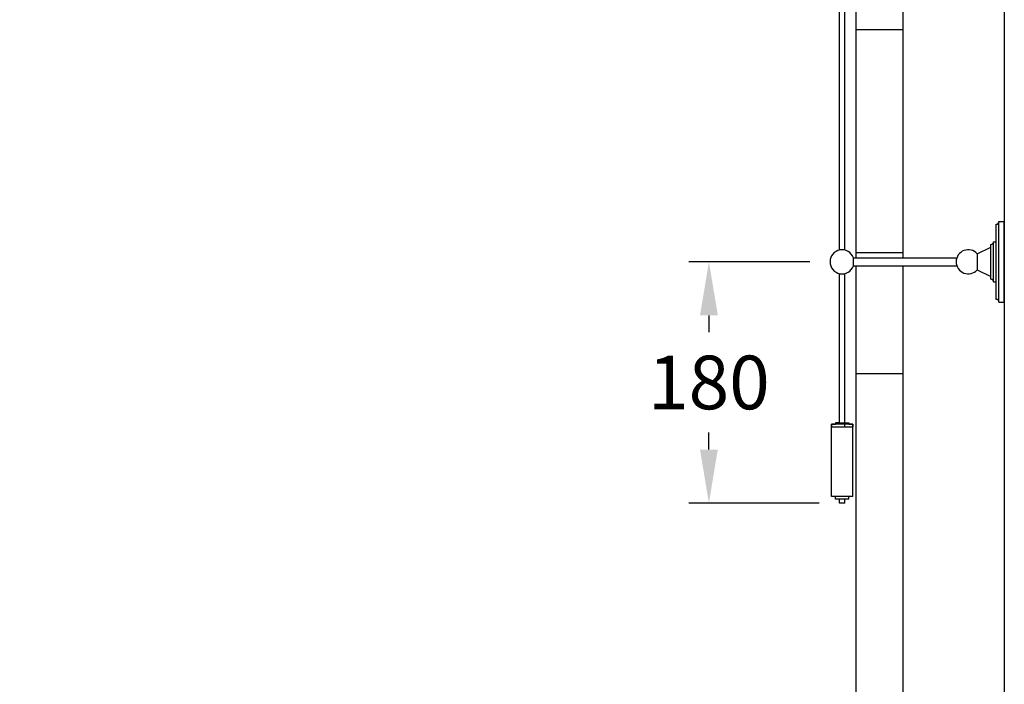
# Model space of a CAD drawing. Units: millimetres. Extents: x 11897 to 15043, y -19531 to -15691.
# Drawn here: x 14021 to 14756, y -17749 to -17253 of the extents above; entities that cross this region are included whole.
import ezdxf

# ---------------------------------------------------------------- set-up
doc = ezdxf.new("R2010")
doc.units = ezdxf.units.MM
doc.layers.add('图层2', color=3, linetype='Continuous')
doc.styles.get("Standard").update_dxf_attribs({"font": 'arial.ttf'})
doc.dimstyles.new('40', dxfattribs={"dimtxt": 40, "dimasz": 40, "dimexe": 15, "dimexo": 15, "dimgap": 17, "dimtad": 0, "dimtih": 1, "dimtoh": 1, "dimdsep": 46, "dimtxsty": 'Standard', "dimcen": 15, "dimadec": 0, "dimazin": 2, "dimtfac": 1, "dimtofl": 0, "dimtmove": 0, "dimatfit": 3, "dimfxl": 0, "dimtolj": 1, "dimtzin": 0, "dimarcsym": 0})

# ---------------------------------------------------------------- blocks, each defined once
blk = doc.blocks.new('*D6')
at = {"layer": 'DEFPOINTS', "color": 0}
for p in [(14626.04, -17433.48), (14535.67, -17613.48), (14633.04, -17613.48)]:
    blk.add_point(p, dxfattribs=at)
at = {"layer": '图层2', "color": 0, "lineweight": -2}
for p, q in [((14611.04, -17433.48), (14520.67, -17433.48)), ((14535.67, -17473.48), (14535.67, -17486.05)), ((14535.67, -17573.48), (14535.67, -17560.9)), ((14618.04, -17613.48), (14520.67, -17613.48))]:
    blk.add_line(p, q, dxfattribs=at)
at = {"layer": '图层2', "color": 0}
for points in [[(14529, -17473.48), (14542.33, -17473.48), (14535.67, -17433.48)], [(14529, -17573.48), (14542.33, -17573.48), (14535.67, -17613.48)]]:
    blk.add_solid(points, dxfattribs=at)
at = {"layer": '图层2', "color": 0, "insert": (14535.67, -17523.48), "char_height": 40, "attachment_point": 5}
blk.add_mtext('\\A1;180', dxfattribs=at)
blk = doc.blocks.new('*D25')
at = {"layer": 'DEFPOINTS', "color": 0}
for p in [(14756.09, -16748.48), (14021.42, -18578.16), (14756.09, -18844.87)]:
    blk.add_point(p, dxfattribs=at)
at = {"layer": '图层2', "color": 0, "lineweight": -2}
for p, q in [((14756.09, -16763.48), (14756.09, -18859.87)), ((14021.42, -18593.16), (14021.42, -18859.87)), ((14061.42, -18844.87), (14327.58, -18844.87)), ((14716.09, -18844.87), (14449.93, -18844.87))]:
    blk.add_line(p, q, dxfattribs=at)
at = {"layer": '图层2', "color": 0}
for points in [[(14061.42, -18838.21), (14061.42, -18851.54), (14021.42, -18844.87)], [(14716.09, -18838.21), (14716.09, -18851.54), (14756.09, -18844.87)]]:
    blk.add_solid(points, dxfattribs=at)
at = {"layer": '图层2', "color": 0, "insert": (14388.75, -18844.87), "char_height": 40, "attachment_point": 5}
blk.add_mtext('\\A1;725', dxfattribs=at)

msp = doc.modelspace()

# ---------------------------------------------------------------- linework, layer by layer
at = {"color": 7, "linetype": 'Continuous'}
for p, q in [((14633.041, -17424.702), (14633.041, -16816.477)), ((14633.041, -17424.702), (14633.041, -16816.477)), ((14633.041, -17424.702), (14633.041, -16816.477)), ((14637.041, -17424.702), (14637.041, -16816.477)), ((14637.041, -17424.702), (14637.041, -16816.477)), ((14637.041, -17424.702), (14637.041, -16816.477)), ((14752.091, -17463.477), (14752.091, -17403.477)), ((14752.091, -17403.477), (14756.091, -17403.477)), ((14756.091, -17463.477), (14756.091, -17403.477)), ((14750.091, -17461.477), (14750.091, -17405.477)), ((14748.091, -17448.477), (14748.091, -17418.477)), ((14748.091, -17418.477), (14750.091, -17418.477)), ((14735.871, -17427.487), (14746.091, -17422.477)), ((14746.091, -17446.477), (14746.091, -17420.477)), ((14735.871, -17427.487), (14735.871, -17439.466)), ((14735.871, -17439.466), (14746.091, -17444.477)), ((14748.091, -17448.477), (14750.091, -17448.477)), ((14752.091, -17463.477), (14756.091, -17463.477))]:
    msp.add_line(p, q, dxfattribs=at)
for centre, radius, start, end in [((14750.091, -17403.477), 2, 270, 0), ((14746.091, -17418.477), 2, 270, 0), ((14729.154, -17433.477), 9, 41.71906, 318.28094), ((14746.091, -17448.477), 2, 0, 90), ((14750.091, -17463.477), 2, 0, 90)]:
    msp.add_arc(centre, radius, start, end, dxfattribs=at)
at = {"layer": '图层2', "color": 0}
for p, q in [((14645.591, -17430.477), (14645.591, -17077.582)), ((14680.591, -17430.477), (14680.591, -17087.544)), ((14645.591, -17260.318), (14680.591, -17260.318)), ((14645.591, -17426.468), (14680.591, -17426.468)), ((14643.509, -17436.527), (14643.509, -17430.427)), ((14643.509, -17430.477), (14718.568, -17430.477)), ((14718.568, -17430.477), (14720.668, -17430.477)), ((14643.509, -17436.477), (14720.394, -17436.477)), ((14645.591, -17869.726), (14645.591, -17436.477)), ((14680.591, -17869.726), (14680.591, -17436.477)), ((14720.394, -17436.477), (14720.668, -17436.477)), ((14633.041, -17553.477), (14633.041, -17442.252)), ((14633.041, -17553.477), (14633.041, -17442.252)), ((14633.041, -17553.477), (14633.041, -17442.252)), ((14637.041, -17553.477), (14637.041, -17442.252)), ((14637.041, -17553.477), (14637.041, -17442.252)), ((14637.041, -17553.477), (14637.041, -17442.252)), ((14645.591, -17516.714), (14680.591, -17516.714)), ((14627.041, -17554.477), (14630.041, -17554.477)), ((14627.041, -17554.477), (14627.041, -17556.477)), ((14627.041, -17554.477), (14630.041, -17554.477)), ((14627.041, -17554.477), (14627.041, -17556.477)), ((14627.041, -17554.477), (14630.041, -17554.477)), ((14627.041, -17608.477), (14627.041, -17554.477)), ((14643.041, -17554.477), (14627.041, -17554.477)), ((14627.041, -17606.477), (14627.041, -17556.477)), ((14627.041, -17606.477), (14627.041, -17556.477)), ((14627.041, -17556.477), (14643.041, -17556.477)), ((14630.041, -17553.477), (14632.941, -17553.477)), ((14630.041, -17553.477), (14630.041, -17554.477)), ((14630.041, -17553.477), (14632.941, -17553.477)), ((14630.041, -17553.477), (14630.041, -17554.477)), ((14633.041, -17553.477), (14630.041, -17553.477)), ((14630.041, -17553.477), (14630.041, -17554.477)), ((14633.041, -17553.477), (14640.041, -17553.477)), ((14637.041, -17556.477), (14637.041, -17554.477)), ((14637.141, -17553.477), (14640.041, -17553.477)), ((14637.141, -17553.477), (14640.041, -17553.477)), ((14640.041, -17553.477), (14640.041, -17554.477)), ((14640.041, -17553.477), (14640.041, -17554.477)), ((14640.041, -17553.477), (14640.041, -17554.477)), ((14640.041, -17554.477), (14643.041, -17554.477)), ((14640.041, -17554.477), (14643.041, -17554.477)), ((14640.041, -17554.477), (14643.041, -17554.477)), ((14643.041, -17554.477), (14643.041, -17556.477)), ((14643.041, -17554.477), (14643.041, -17556.477)), ((14643.041, -17608.477), (14643.041, -17554.477)), ((14643.041, -17606.477), (14643.041, -17556.477)), ((14643.041, -17606.477), (14643.041, -17556.477)), ((14627.041, -17608.477), (14627.041, -17606.477)), ((14627.041, -17608.477), (14627.041, -17606.477)), ((14630.041, -17608.477), (14627.041, -17608.477)), ((14630.041, -17608.477), (14627.041, -17608.477)), ((14630.041, -17608.477), (14627.041, -17608.477)), ((14630.041, -17610.477), (14630.041, -17608.477)), ((14630.041, -17610.477), (14630.041, -17608.477)), ((14630.041, -17610.477), (14630.041, -17608.477)), ((14640.041, -17608.477), (14630.041, -17608.477)), ((14643.041, -17608.477), (14640.041, -17608.477)), ((14640.041, -17610.477), (14640.041, -17608.477)), ((14643.041, -17608.477), (14640.041, -17608.477)), ((14640.041, -17610.477), (14640.041, -17608.477)), ((14643.041, -17608.477), (14640.041, -17608.477)), ((14640.041, -17610.477), (14640.041, -17608.477)), ((14643.041, -17608.477), (14643.041, -17606.477)), ((14643.041, -17608.477), (14643.041, -17606.477)), ((14633.041, -17610.477), (14630.041, -17610.477)), ((14633.041, -17610.477), (14630.041, -17610.477)), ((14637.041, -17610.477), (14630.041, -17610.477)), ((14633.041, -17613.477), (14633.041, -17610.477)), ((14633.041, -17613.477), (14633.041, -17610.477)), ((14633.041, -17613.477), (14633.041, -17610.477)), ((14637.041, -17613.477), (14633.041, -17613.477)), ((14637.041, -17613.477), (14633.041, -17613.477)), ((14637.041, -17613.477), (14633.041, -17613.477)), ((14640.041, -17610.477), (14637.041, -17610.477)), ((14637.041, -17613.477), (14637.041, -17610.477)), ((14640.041, -17610.477), (14637.041, -17610.477)), ((14637.041, -17613.477), (14637.041, -17610.477)), ((14640.041, -17610.477), (14637.041, -17610.477)), ((14637.041, -17613.477), (14637.041, -17610.477))]:
    msp.add_line(p, q, dxfattribs=at)
msp.add_arc((14635.041, -17433.477), 9, 19.809194, 340.190806, dxfattribs=at)

# ---------------------------------------------------------------- dimensions: what is measured, and where the dimension line sits
dim = msp.add_linear_dim(base=(14756.091, -18844.872), p1=(14021.416, -18578.162), p2=(14756.091, -16748.477), text='725', dimstyle='40', dxfattribs=at)
dim.commit()
dim.dimension.update_dxf_attribs({"geometry": '*D25', "text_midpoint": (14388.753, -18844.872)})
dim = msp.add_linear_dim(base=(14535.668, -17613.477), p1=(14626.041, -17433.477), p2=(14633.041, -17613.477), angle=90, dimstyle='40', dxfattribs=at)
dim.commit()
dim.dimension.update_dxf_attribs({"geometry": '*D6', "text_midpoint": (14535.668, -17523.477), "dimtype": 160})

doc.saveas('drawing.dxf')
